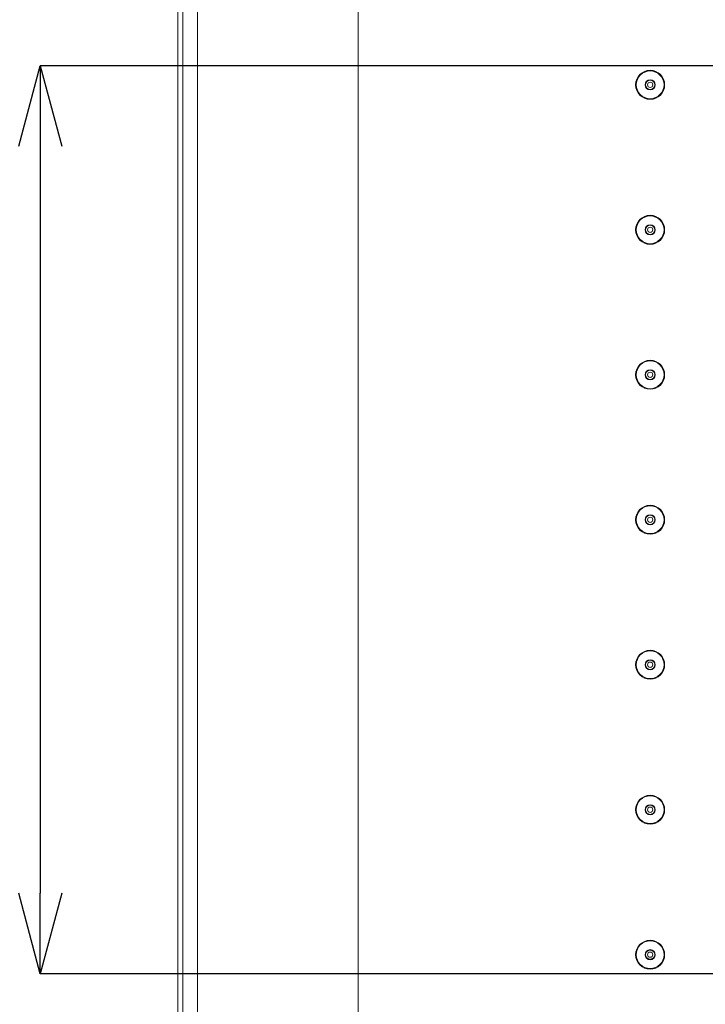
# Model space of a CAD drawing. Units: inches. Extents: x 2188 to 3868, y -3024 to -648.
# Drawn here: x 2760 to 2930, y -1374 to -1129 of the extents above; entities that cross this region are included whole.
import ezdxf

# ---------------------------------------------------------------- set-up
doc = ezdxf.new("R2010")
doc.units = ezdxf.units.IN
doc.header["$MEASUREMENT"] = 0
doc.layers.add('寸法', color=3, linetype='Continuous', lineweight=20)
doc.layers.add('細線', color=7, linetype='Continuous', lineweight=9)
doc.styles.add('japanese', font='romans.shx', dxfattribs={"bigfont": 'bigfont.shx'})
doc.dimstyles.new('KIHON1対8', dxfattribs={"dimscale": 10, "dimtxt": 2, "dimasz": 2, "dimexe": 0, "dimexo": 1.6, "dimgap": 0.8, "dimtad": 1, "dimdec": 0, "dimdsep": 46, "dimtxsty": 'japanese', "dimblk": 'OPEN30', "dimcen": 2.5, "dimadec": 0, "dimazin": 0, "dimtfac": 1, "dimtdec": 0, "dimtmove": 0, "dimatfit": 0, "dimfxl": 1, "dimarcsym": 0})

# ---------------------------------------------------------------- blocks, each defined once
blk = doc.blocks.new('_Open30')
at = {"color": 0, "linetype": 'ByBlock', "lineweight": -2}
for p, q in [((-1, 0.268), (0, 0)), ((0, 0), (-1, -0.268)), ((0, 0), (-1, 0))]:
    blk.add_line(p, q, dxfattribs=at)
blk = doc.blocks.new('*D3')
at = {"layer": 'Defpoints', "color": 0}
for p in [(3096.61, -1140.81), (2765.13, -1366.31), (3096.61, -1366.31)]:
    blk.add_point(p, dxfattribs=at)
at = {"layer": '寸法', "color": 0, "lineweight": -2}
for p, q in [((3080.61, -1140.81), (2765.13, -1140.81)), ((2765.13, -1160.81), (2765.13, -1346.31)), ((3080.61, -1366.31), (2765.13, -1366.31))]:
    blk.add_line(p, q, dxfattribs=at)
at = {"layer": '寸法', "color": 0, "lineweight": -2, "xscale": 20, "yscale": 20, "zscale": 20}
for p, rotation in [((2765.13, -1140.81), 90), ((2765.13, -1366.31), 270)]:
    blk.add_blockref('_Open30', p, dxfattribs=dict(at, rotation=rotation))
at = {"layer": '寸法', "color": 0, "insert": (2747.13, -1253.56), "char_height": 20, "attachment_point": 5, "rotation": 90, "style": 'japanese'}
blk.add_mtext('226', dxfattribs=at)
blk = doc.blocks.new('*D4')
at = {"layer": 'Defpoints', "color": 0}
for p in [(2801.53, -956.07), (2597.45, -1550.91), (2801.53, -1550.91)]:
    blk.add_point(p, dxfattribs=at)
at = {"layer": '寸法', "color": 0, "lineweight": -2}
for p, q in [((2785.53, -956.07), (2597.45, -956.07)), ((2597.45, -976.07), (2597.45, -1530.91)), ((2785.53, -1550.91), (2597.45, -1550.91))]:
    blk.add_line(p, q, dxfattribs=at)
at = {"layer": '寸法', "color": 0, "lineweight": -2, "xscale": 20, "yscale": 20, "zscale": 20}
for p, rotation in [((2597.45, -956.07), 90), ((2597.45, -1550.91), 270)]:
    blk.add_blockref('_Open30', p, dxfattribs=dict(at, rotation=rotation))
at = {"layer": '寸法', "color": 0, "insert": (2579.45, -1253.49), "char_height": 20, "attachment_point": 5, "rotation": 90, "style": 'japanese'}
blk.add_mtext('□595', dxfattribs=at)

msp = doc.modelspace()

# ---------------------------------------------------------------- linework, layer by layer
at = {"layer": '細線'}
for points in [[(2800.56, -1547.61), (2800.56, -959.51)], [(2804.15, -1544.44), (2804.15, -962.69)], [(2844.11, -1001.06), (2844.11, -1506.06)], [(2799.27, -1447.06), (2799.27, -1063.05)]]:
    msp.add_lwpolyline(points, dxfattribs=at)
for points in [[(2920.21, -1145.56), (2920.21, -1143.57), (2918.6, -1141.96), (2916.61, -1141.96), (2914.62, -1141.96), (2913.01, -1143.57), (2913.01, -1145.56), (2913.01, -1147.55), (2914.62, -1149.16), (2916.61, -1149.16), (2918.6, -1149.16), (2920.21, -1147.55), (2920.21, -1145.56)], [(2920.06, -1145.56), (2920.06, -1143.66), (2918.51, -1142.11), (2916.61, -1142.11), (2914.7, -1142.11), (2913.16, -1143.66), (2913.16, -1145.56), (2913.16, -1147.47), (2914.7, -1149.01), (2916.61, -1149.01), (2918.51, -1149.01), (2920.06, -1147.47), (2920.06, -1145.56)], [(2917.86, -1145.56), (2917.86, -1144.87), (2917.3, -1144.31), (2916.61, -1144.31), (2915.92, -1144.31), (2915.36, -1144.87), (2915.36, -1145.56), (2915.36, -1146.25), (2915.92, -1146.81), (2916.61, -1146.81), (2917.3, -1146.81), (2917.86, -1146.25), (2917.86, -1145.56)], [(2917.76, -1145.56), (2917.76, -1144.93), (2917.24, -1144.41), (2916.61, -1144.41), (2915.97, -1144.41), (2915.46, -1144.93), (2915.46, -1145.56), (2915.46, -1146.2), (2915.97, -1146.71), (2916.61, -1146.71), (2917.24, -1146.71), (2917.76, -1146.2), (2917.76, -1145.56)], [(2917.26, -1145.56), (2917.26, -1145.2), (2916.97, -1144.91), (2916.61, -1144.91), (2916.25, -1144.91), (2915.96, -1145.2), (2915.96, -1145.56), (2915.96, -1145.92), (2916.25, -1146.21), (2916.61, -1146.21), (2916.97, -1146.21), (2917.26, -1145.92), (2917.26, -1145.56)], [(2920.21, -1181.56), (2920.21, -1179.57), (2918.6, -1177.96), (2916.61, -1177.96), (2914.62, -1177.96), (2913.01, -1179.57), (2913.01, -1181.56), (2913.01, -1183.55), (2914.62, -1185.16), (2916.61, -1185.16), (2918.6, -1185.16), (2920.21, -1183.55), (2920.21, -1181.56)], [(2920.06, -1181.56), (2920.06, -1179.66), (2918.51, -1178.11), (2916.61, -1178.11), (2914.7, -1178.11), (2913.16, -1179.66), (2913.16, -1181.56), (2913.16, -1183.47), (2914.7, -1185.01), (2916.61, -1185.01), (2918.51, -1185.01), (2920.06, -1183.47), (2920.06, -1181.56)], [(2917.86, -1181.56), (2917.86, -1180.87), (2917.3, -1180.31), (2916.61, -1180.31), (2915.92, -1180.31), (2915.36, -1180.87), (2915.36, -1181.56), (2915.36, -1182.25), (2915.92, -1182.81), (2916.61, -1182.81), (2917.3, -1182.81), (2917.86, -1182.25), (2917.86, -1181.56)], [(2917.76, -1181.56), (2917.76, -1180.93), (2917.24, -1180.41), (2916.61, -1180.41), (2915.97, -1180.41), (2915.46, -1180.93), (2915.46, -1181.56), (2915.46, -1182.2), (2915.97, -1182.71), (2916.61, -1182.71), (2917.24, -1182.71), (2917.76, -1182.2), (2917.76, -1181.56)], [(2917.26, -1181.56), (2917.26, -1181.2), (2916.97, -1180.91), (2916.61, -1180.91), (2916.25, -1180.91), (2915.96, -1181.2), (2915.96, -1181.56), (2915.96, -1181.92), (2916.25, -1182.21), (2916.61, -1182.21), (2916.97, -1182.21), (2917.26, -1181.92), (2917.26, -1181.56)], [(2920.21, -1217.56), (2920.21, -1215.57), (2918.6, -1213.96), (2916.61, -1213.96), (2914.62, -1213.96), (2913.01, -1215.57), (2913.01, -1217.56), (2913.01, -1219.55), (2914.62, -1221.16), (2916.61, -1221.16), (2918.6, -1221.16), (2920.21, -1219.55), (2920.21, -1217.56)], [(2920.06, -1217.56), (2920.06, -1215.66), (2918.51, -1214.11), (2916.61, -1214.11), (2914.7, -1214.11), (2913.16, -1215.66), (2913.16, -1217.56), (2913.16, -1219.47), (2914.7, -1221.01), (2916.61, -1221.01), (2918.51, -1221.01), (2920.06, -1219.47), (2920.06, -1217.56)], [(2917.86, -1217.56), (2917.86, -1216.87), (2917.3, -1216.31), (2916.61, -1216.31), (2915.92, -1216.31), (2915.36, -1216.87), (2915.36, -1217.56), (2915.36, -1218.25), (2915.92, -1218.81), (2916.61, -1218.81), (2917.3, -1218.81), (2917.86, -1218.25), (2917.86, -1217.56)], [(2917.76, -1217.56), (2917.76, -1216.93), (2917.24, -1216.41), (2916.61, -1216.41), (2915.97, -1216.41), (2915.46, -1216.93), (2915.46, -1217.56), (2915.46, -1218.2), (2915.97, -1218.71), (2916.61, -1218.71), (2917.24, -1218.71), (2917.76, -1218.2), (2917.76, -1217.56)], [(2917.26, -1217.56), (2917.26, -1217.2), (2916.97, -1216.91), (2916.61, -1216.91), (2916.25, -1216.91), (2915.96, -1217.2), (2915.96, -1217.56), (2915.96, -1217.92), (2916.25, -1218.21), (2916.61, -1218.21), (2916.97, -1218.21), (2917.26, -1217.92), (2917.26, -1217.56)], [(2920.21, -1253.56), (2920.21, -1251.57), (2918.6, -1249.96), (2916.61, -1249.96), (2914.62, -1249.96), (2913.01, -1251.57), (2913.01, -1253.56), (2913.01, -1255.55), (2914.62, -1257.16), (2916.61, -1257.16), (2918.6, -1257.16), (2920.21, -1255.55), (2920.21, -1253.56)], [(2920.06, -1253.56), (2920.06, -1251.66), (2918.51, -1250.11), (2916.61, -1250.11), (2914.7, -1250.11), (2913.16, -1251.66), (2913.16, -1253.56), (2913.16, -1255.47), (2914.7, -1257.01), (2916.61, -1257.01), (2918.51, -1257.01), (2920.06, -1255.47), (2920.06, -1253.56)], [(2917.86, -1253.56), (2917.86, -1252.87), (2917.3, -1252.31), (2916.61, -1252.31), (2915.92, -1252.31), (2915.36, -1252.87), (2915.36, -1253.56), (2915.36, -1254.25), (2915.92, -1254.81), (2916.61, -1254.81), (2917.3, -1254.81), (2917.86, -1254.25), (2917.86, -1253.56)], [(2917.76, -1253.56), (2917.76, -1252.93), (2917.24, -1252.41), (2916.61, -1252.41), (2915.97, -1252.41), (2915.46, -1252.93), (2915.46, -1253.56), (2915.46, -1254.2), (2915.97, -1254.71), (2916.61, -1254.71), (2917.24, -1254.71), (2917.76, -1254.2), (2917.76, -1253.56)], [(2917.26, -1253.56), (2917.26, -1253.2), (2916.97, -1252.91), (2916.61, -1252.91), (2916.25, -1252.91), (2915.96, -1253.2), (2915.96, -1253.56), (2915.96, -1253.92), (2916.25, -1254.21), (2916.61, -1254.21), (2916.97, -1254.21), (2917.26, -1253.92), (2917.26, -1253.56)], [(2920.21, -1289.56), (2920.21, -1287.57), (2918.6, -1285.96), (2916.61, -1285.96), (2914.62, -1285.96), (2913.01, -1287.57), (2913.01, -1289.56), (2913.01, -1291.55), (2914.62, -1293.16), (2916.61, -1293.16), (2918.6, -1293.16), (2920.21, -1291.55), (2920.21, -1289.56)], [(2920.06, -1289.56), (2920.06, -1287.66), (2918.51, -1286.11), (2916.61, -1286.11), (2914.7, -1286.11), (2913.16, -1287.66), (2913.16, -1289.56), (2913.16, -1291.47), (2914.7, -1293.01), (2916.61, -1293.01), (2918.51, -1293.01), (2920.06, -1291.47), (2920.06, -1289.56)], [(2917.86, -1289.56), (2917.86, -1288.87), (2917.3, -1288.31), (2916.61, -1288.31), (2915.92, -1288.31), (2915.36, -1288.87), (2915.36, -1289.56), (2915.36, -1290.25), (2915.92, -1290.81), (2916.61, -1290.81), (2917.3, -1290.81), (2917.86, -1290.25), (2917.86, -1289.56)], [(2917.76, -1289.56), (2917.76, -1288.93), (2917.24, -1288.41), (2916.61, -1288.41), (2915.97, -1288.41), (2915.46, -1288.93), (2915.46, -1289.56), (2915.46, -1290.2), (2915.97, -1290.71), (2916.61, -1290.71), (2917.24, -1290.71), (2917.76, -1290.2), (2917.76, -1289.56)], [(2917.26, -1289.56), (2917.26, -1289.2), (2916.97, -1288.91), (2916.61, -1288.91), (2916.25, -1288.91), (2915.96, -1289.2), (2915.96, -1289.56), (2915.96, -1289.92), (2916.25, -1290.21), (2916.61, -1290.21), (2916.97, -1290.21), (2917.26, -1289.92), (2917.26, -1289.56)], [(2920.21, -1325.56), (2920.21, -1323.57), (2918.6, -1321.96), (2916.61, -1321.96), (2914.62, -1321.96), (2913.01, -1323.57), (2913.01, -1325.56), (2913.01, -1327.55), (2914.62, -1329.16), (2916.61, -1329.16), (2918.6, -1329.16), (2920.21, -1327.55), (2920.21, -1325.56)], [(2920.06, -1325.56), (2920.06, -1323.66), (2918.51, -1322.11), (2916.61, -1322.11), (2914.7, -1322.11), (2913.16, -1323.66), (2913.16, -1325.56), (2913.16, -1327.47), (2914.7, -1329.01), (2916.61, -1329.01), (2918.51, -1329.01), (2920.06, -1327.47), (2920.06, -1325.56)], [(2917.86, -1325.56), (2917.86, -1324.87), (2917.3, -1324.31), (2916.61, -1324.31), (2915.92, -1324.31), (2915.36, -1324.87), (2915.36, -1325.56), (2915.36, -1326.25), (2915.92, -1326.81), (2916.61, -1326.81), (2917.3, -1326.81), (2917.86, -1326.25), (2917.86, -1325.56)], [(2917.76, -1325.56), (2917.76, -1324.93), (2917.24, -1324.41), (2916.61, -1324.41), (2915.97, -1324.41), (2915.46, -1324.93), (2915.46, -1325.56), (2915.46, -1326.2), (2915.97, -1326.71), (2916.61, -1326.71), (2917.24, -1326.71), (2917.76, -1326.2), (2917.76, -1325.56)], [(2917.26, -1325.56), (2917.26, -1325.2), (2916.97, -1324.91), (2916.61, -1324.91), (2916.25, -1324.91), (2915.96, -1325.2), (2915.96, -1325.56), (2915.96, -1325.92), (2916.25, -1326.21), (2916.61, -1326.21), (2916.97, -1326.21), (2917.26, -1325.92), (2917.26, -1325.56)], [(2920.21, -1361.56), (2920.21, -1359.57), (2918.6, -1357.96), (2916.61, -1357.96), (2914.62, -1357.96), (2913.01, -1359.57), (2913.01, -1361.56), (2913.01, -1363.55), (2914.62, -1365.16), (2916.61, -1365.16), (2918.6, -1365.16), (2920.21, -1363.55), (2920.21, -1361.56)], [(2920.06, -1361.56), (2920.06, -1359.66), (2918.51, -1358.11), (2916.61, -1358.11), (2914.7, -1358.11), (2913.16, -1359.66), (2913.16, -1361.56), (2913.16, -1363.47), (2914.7, -1365.01), (2916.61, -1365.01), (2918.51, -1365.01), (2920.06, -1363.47), (2920.06, -1361.56)], [(2917.86, -1361.56), (2917.86, -1360.87), (2917.3, -1360.31), (2916.61, -1360.31), (2915.92, -1360.31), (2915.36, -1360.87), (2915.36, -1361.56), (2915.36, -1362.25), (2915.92, -1362.81), (2916.61, -1362.81), (2917.3, -1362.81), (2917.86, -1362.25), (2917.86, -1361.56)], [(2917.76, -1361.56), (2917.76, -1360.93), (2917.24, -1360.41), (2916.61, -1360.41), (2915.97, -1360.41), (2915.46, -1360.93), (2915.46, -1361.56), (2915.46, -1362.2), (2915.97, -1362.71), (2916.61, -1362.71), (2917.24, -1362.71), (2917.76, -1362.2), (2917.76, -1361.56)], [(2917.26, -1361.56), (2917.26, -1361.2), (2916.97, -1360.91), (2916.61, -1360.91), (2916.25, -1360.91), (2915.96, -1361.2), (2915.96, -1361.56), (2915.96, -1361.92), (2916.25, -1362.21), (2916.61, -1362.21), (2916.97, -1362.21), (2917.26, -1361.92), (2917.26, -1361.56)]]:
    msp.add_open_spline(points, degree=3, knots=[0, 0, 0, 0, 1, 1, 1, 2, 2, 2, 3, 3, 3, 4, 4, 4, 4], dxfattribs=at)

# ---------------------------------------------------------------- dimensions: what is measured, and where the dimension line sits
at = {"layer": '寸法'}
dim = msp.add_linear_dim(base=(2597.45, -1550.91), p1=(2801.53, -956.07), p2=(2801.53, -1550.91), angle=90, text='□<>', dimstyle='KIHON1対8', dxfattribs=at)
dim.commit()
dim.dimension.update_dxf_attribs({"geometry": '*D4', "text_midpoint": (2579.45, -1253.49)})
dim = msp.add_linear_dim(base=(2765.1261, -1366.3128), p1=(3096.6096, -1140.8127), p2=(3096.6096, -1366.3128), angle=90, dimstyle='KIHON1対8', dxfattribs=at)
dim.commit()
dim.dimension.update_dxf_attribs({"geometry": '*D3', "text_midpoint": (2747.1261, -1253.5627)})

doc.saveas('drawing.dxf')
